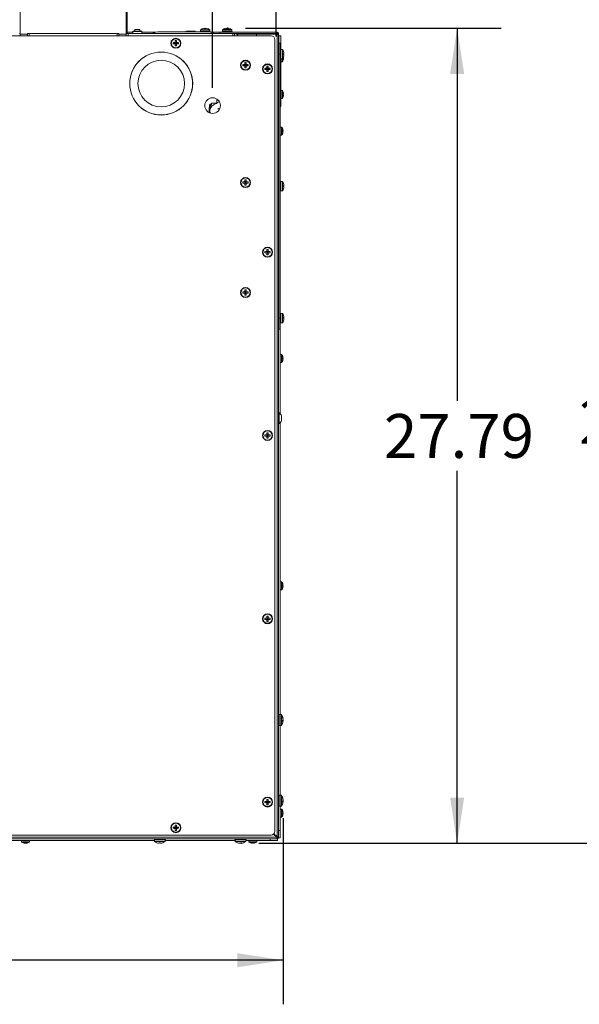
# Model space of a CAD drawing. Units: inches. Extents: x 6 to 198, y 3 to 130.
# Drawn here: x 55 to 75, y 79 to 112 of the extents above; entities that cross this region are included whole.
import ezdxf

# ---------------------------------------------------------------- set-up
doc = ezdxf.new("R2010")
doc.units = ezdxf.units.IN
doc.header["$LTSCALE"] = 12
doc.header["$MEASUREMENT"] = 0
doc.header["$PDSIZE"] = -1
doc.layers.add('LAYER_1', color=5, linetype='Continuous')
doc.styles.add('SLDTEXTSTYLE0', font='TXT', dxfattribs={"width": 0.75})
doc.dimstyles.new('SLDDIMSTYLE0', dxfattribs={"dimtxt": 1.5, "dimasz": 1.56, "dimexe": 0, "dimexo": 0.0625, "dimgap": 0.375, "dimtad": 0, "dimtih": 1, "dimtoh": 1, "dimrnd": 1e-09, "dimzin": 12, "dimdsep": 46, "dimtxsty": 'SLDTEXTSTYLE0', "dimsah": 1, "dimcen": 0.09, "dimadec": 0, "dimazin": 3, "dimtfac": 1, "dimtofl": 0, "dimtmove": 0, "dimatfit": 3, "dimfxl": 0, "dimfrac": 2, "dimtolj": 1, "dimtzin": 12, "dimarcsym": 0})
doc.dimstyles.new('SLDDIMSTYLE1', dxfattribs={"dimtxt": 1.5, "dimasz": 1.56, "dimexe": 0, "dimexo": 0.0625, "dimgap": 0.375, "dimtad": 0, "dimtih": 1, "dimtoh": 1, "dimrnd": 1e-09, "dimzin": 4, "dimdsep": 46, "dimtxsty": 'SLDTEXTSTYLE0', "dimsah": 1, "dimcen": 0.09, "dimadec": 0, "dimazin": 1, "dimtfac": 1, "dimtofl": 0, "dimtmove": 0, "dimatfit": 3, "dimfxl": 0, "dimfrac": 2, "dimtolj": 1, "dimtzin": 12, "dimarcsym": 0})

# ---------------------------------------------------------------- blocks, each defined once
blk = doc.blocks.new('_D_1')
at = {"layer": 'LAYER_1'}
for p, q in [((63.118, 112.038), (71.837, 112.038)), ((70.337, 112.038), (70.337, 99.332)), ((70.337, 84.246), (70.337, 96.951)), ((63.573, 84.246), (71.837, 84.246))]:
    blk.add_line(p, q, dxfattribs=at)
for points in [[(70.337, 112.038), (70.097, 110.478), (70.577, 110.478)], [(70.337, 84.246), (70.577, 85.806), (70.097, 85.806)]]:
    blk.add_solid(points, dxfattribs=at)
at = {"layer": 'LAYER_1', "insert": (67.843, 98.885), "char_height": 1.5, "attachment_point": 1, "style": 'SLDTEXTSTYLE0'}
blk.add_mtext('27.79', dxfattribs=at)
blk = doc.blocks.new('_D_2')
at = {"layer": 'LAYER_1'}
for p, q in [((59.629, 113.002), (78.487, 113.002)), ((76.987, 113.002), (76.987, 99.815)), ((76.987, 84.246), (76.987, 97.433)), ((63.573, 84.246), (78.487, 84.246))]:
    blk.add_line(p, q, dxfattribs=at)
for points in [[(76.987, 113.002), (76.747, 111.442), (77.227, 111.442)], [(76.987, 84.246), (77.227, 85.806), (76.747, 85.806)]]:
    blk.add_solid(points, dxfattribs=at)
at = {"layer": 'LAYER_1', "insert": (74.494, 99.367), "char_height": 1.5, "attachment_point": 1, "style": 'SLDTEXTSTYLE0'}
blk.add_mtext('28.76', dxfattribs=at)
blk = doc.blocks.new('_D_4')
at = {"layer": 'LAYER_1'}
for p, q in [((41.498, 110.001), (41.498, 123.095)), ((61.998, 110.001), (61.998, 123.095)), ((41.498, 121.595), (49.254, 121.595)), ((61.998, 121.595), (54.242, 121.595))]:
    blk.add_line(p, q, dxfattribs=at)
for points in [[(41.498, 121.595), (43.058, 121.355), (43.058, 121.835)], [(61.998, 121.595), (60.438, 121.835), (60.438, 121.355)]]:
    blk.add_solid(points, dxfattribs=at)
at = {"layer": 'LAYER_1', "insert": (49.254, 122.338), "char_height": 1.5, "attachment_point": 1, "style": 'SLDTEXTSTYLE0'}
blk.add_mtext('20.50', dxfattribs=at)
blk = doc.blocks.new('_D_7')
at = {"layer": 'LAYER_1'}
for p, q in [((39.091, 85.099), (39.091, 78.755)), ((64.405, 85.101), (64.406, 78.757)), ((39.091, 80.255), (49.255, 80.256)), ((64.406, 80.257), (54.242, 80.257))]:
    blk.add_line(p, q, dxfattribs=at)
for points in [[(39.091, 80.255), (40.651, 80.015), (40.651, 80.495)], [(64.406, 80.257), (62.846, 80.497), (62.846, 80.017)]]:
    blk.add_solid(points, dxfattribs=at)
at = {"layer": 'LAYER_1', "insert": (49.255, 80.999), "char_height": 1.5, "attachment_point": 1, "style": 'SLDTEXTSTYLE0'}
blk.add_mtext('25.31', dxfattribs=at)
blk = doc.blocks.new('_D_8')
at = {"layer": 'LAYER_1'}
for p, q in [((59.084, 113.547), (59.084, 117.123)), ((64.172, 111.751), (64.172, 117.123)), ((59.084, 115.623), (64.172, 115.623)), ((64.172, 115.623), (68.683, 115.623))]:
    blk.add_line(p, q, dxfattribs=at)
for points in [[(59.084, 115.623), (60.644, 115.383), (60.644, 115.863)], [(64.172, 115.623), (62.612, 115.863), (62.612, 115.383)]]:
    blk.add_solid(points, dxfattribs=at)
at = {"layer": 'LAYER_1', "insert": (68.683, 116.366), "char_height": 1.5, "attachment_point": 1, "style": 'SLDTEXTSTYLE0'}
blk.add_mtext('5.09', dxfattribs=at)

msp = doc.modelspace()

# ---------------------------------------------------------------- linework, layer by layer
at = {"color": 7, "linetype": 'Continuous', "lineweight": 15}
for p, q in [((55.436, 112.947), (55.436, 111.853)), ((55.443, 111.832), (55.443, 112.947)), ((59.053, 111.832), (59.053, 112.947)), ((59.061, 112.947), (59.061, 111.853)), ((59.084, 112.947), (59.084, 111.853)), ((55.412, 111.853), (55.436, 111.853)), ((55.436, 111.901), (55.443, 111.901)), ((55.436, 111.858), (55.443, 111.858)), ((55.436, 111.853), (55.443, 111.853)), ((55.443, 111.832), (55.693, 111.832)), ((55.443, 111.832), (55.443, 111.777)), ((55.693, 111.853), (58.803, 111.853)), ((55.693, 111.832), (55.693, 111.853)), ((55.693, 111.777), (55.693, 111.832)), ((55.748, 111.853), (55.748, 111.776)), ((58.748, 111.776), (58.748, 111.853)), ((58.803, 111.853), (58.803, 111.832)), ((58.803, 111.832), (59.053, 111.832)), ((58.803, 111.832), (58.803, 111.777)), ((59.053, 111.901), (59.061, 111.901)), ((59.061, 111.853), (59.053, 111.853)), ((59.053, 111.777), (59.053, 111.832)), ((59.084, 111.853), (59.061, 111.853)), ((59.084, 111.901), (59.281, 111.901)), ((59.123, 111.853), (59.084, 111.853)), ((59.123, 111.853), (59.123, 111.776)), ((59.123, 111.853), (62.248, 111.853)), ((59.295, 111.943), (59.281, 111.929)), ((59.281, 111.929), (59.281, 111.853)), ((59.591, 111.929), (59.281, 111.929)), ((59.295, 111.943), (59.577, 111.943)), ((59.354, 111.99), (59.354, 111.943)), ((59.518, 111.99), (59.354, 111.99)), ((59.518, 111.943), (59.518, 111.99)), ((59.591, 111.929), (59.577, 111.943)), ((59.591, 111.853), (59.591, 111.929)), ((59.591, 111.901), (60.056, 111.901)), ((60.204, 111.916), (60.998, 111.916)), ((60.998, 111.916), (61.792, 111.916)), ((61.107, 111.943), (61.093, 111.929)), ((61.093, 111.929), (61.093, 111.916)), ((61.403, 111.929), (61.093, 111.929)), ((61.107, 111.943), (61.389, 111.943)), ((61.403, 111.929), (61.389, 111.943)), ((61.403, 111.916), (61.403, 111.929)), ((61.579, 111.924), (61.579, 111.916)), ((61.917, 111.924), (61.579, 111.924)), ((61.587, 111.976), (61.587, 111.924)), ((61.658, 112.022), (61.657, 112.023)), ((61.728, 112.037), (61.729, 112.022)), ((61.767, 112.022), (61.768, 112.037)), ((61.839, 112.023), (61.838, 112.022)), ((61.909, 111.924), (61.909, 111.976)), ((61.917, 111.905), (61.917, 111.924)), ((61.94, 111.901), (62.248, 111.901)), ((62.248, 111.853), (62.248, 111.901)), ((64.2, 111.901), (62.248, 111.901)), ((64.2, 111.853), (62.248, 111.853)), ((62.329, 111.924), (62.329, 111.901)), ((62.667, 111.924), (62.329, 111.924)), ((62.337, 111.976), (62.337, 111.924)), ((62.408, 112.022), (62.407, 112.023)), ((62.478, 112.038), (62.479, 112.022)), ((62.517, 112.022), (62.518, 112.038)), ((62.589, 112.023), (62.588, 112.022)), ((62.659, 111.924), (62.659, 111.976)), ((62.667, 111.901), (62.667, 111.924)), ((62.686, 111.776), (62.686, 111.853)), ((62.804, 111.838), (63.498, 111.838)), ((63.498, 111.839), (64.2, 111.839)), ((63.498, 111.776), (63.498, 111.839)), ((64.2, 111.853), (64.2, 111.901)), ((64.2, 111.853), (64.248, 111.853)), ((64.2, 111.839), (64.2, 111.853)), ((64.2, 84.464), (64.2, 111.839)), ((64.248, 111.839), (64.2, 111.839)), ((64.248, 111.839), (64.248, 111.853)), ((64.248, 111.839), (64.248, 84.464)), ((39.498, 111.776), (63.998, 111.776)), ((55.443, 111.777), (55.693, 111.777)), ((55.443, 111.776), (55.443, 111.777)), ((55.693, 111.776), (55.693, 111.777)), ((58.803, 111.777), (59.053, 111.777)), ((58.803, 111.777), (58.803, 111.776)), ((59.053, 111.776), (59.053, 111.777)), ((60.658, 111.545), (60.738, 111.536)), ((60.658, 111.507), (60.738, 111.516)), ((60.738, 111.536), (60.728, 111.547)), ((60.728, 111.506), (60.738, 111.516)), ((60.729, 111.616), (60.738, 111.536)), ((60.729, 111.436), (60.738, 111.516)), ((60.738, 111.536), (60.738, 111.516)), ((60.738, 111.536), (60.758, 111.536)), ((60.758, 111.516), (60.738, 111.516)), ((60.767, 111.616), (60.758, 111.536)), ((60.768, 111.547), (60.758, 111.536)), ((60.838, 111.545), (60.758, 111.536)), ((60.758, 111.516), (60.758, 111.536)), ((60.758, 111.516), (60.768, 111.506)), ((60.838, 111.507), (60.758, 111.516)), ((60.767, 111.436), (60.758, 111.516)), ((64.123, 84.651), (64.123, 111.651)), ((64.263, 111.776), (64.248, 111.776)), ((64.296, 111.526), (64.248, 111.526)), ((64.263, 111.776), (64.323, 111.776)), ((64.263, 111.526), (64.263, 111.776)), ((64.296, 111.151), (64.296, 111.526)), ((64.323, 111.776), (64.323, 111.526)), ((64.323, 111.312), (64.323, 111.526)), ((64.296, 111.151), (64.248, 111.151)), ((64.319, 111.32), (64.296, 111.32)), ((64.296, 102.151), (64.296, 111.151)), ((64.319, 110.982), (64.319, 111.32)), ((64.371, 111.312), (64.319, 111.312)), ((64.417, 111.171), (64.432, 111.173)), ((64.432, 111.17), (64.418, 111.169)), ((64.432, 111.129), (64.432, 111.129)), ((63.033, 110.795), (63.113, 110.786)), ((63.113, 110.786), (63.103, 110.797)), ((63.104, 110.866), (63.113, 110.786)), ((63.142, 110.866), (63.133, 110.786)), ((63.143, 110.797), (63.133, 110.786)), ((63.213, 110.795), (63.133, 110.786)), ((64.296, 110.982), (64.319, 110.982)), ((64.319, 110.99), (64.371, 110.99)), ((64.323, 109.617), (64.323, 110.99)), ((64.323, 110.891), (64.366, 110.891)), ((64.413, 111.001), (64.418, 111)), ((64.414, 111.052), (64.418, 111.052)), ((64.418, 111.054), (64.417, 111.06)), ((64.418, 111.028), (64.418, 111.028)), ((63.033, 110.757), (63.113, 110.766)), ((63.103, 110.756), (63.113, 110.766)), ((63.104, 110.686), (63.113, 110.766)), ((63.113, 110.786), (63.113, 110.766)), ((63.113, 110.786), (63.133, 110.786)), ((63.133, 110.766), (63.113, 110.766)), ((63.133, 110.766), (63.133, 110.786)), ((63.142, 110.686), (63.133, 110.766)), ((63.133, 110.766), (63.143, 110.756)), ((63.213, 110.757), (63.133, 110.766)), ((63.783, 110.67), (63.863, 110.661)), ((63.783, 110.632), (63.863, 110.641)), ((63.863, 110.661), (63.853, 110.672)), ((63.853, 110.631), (63.863, 110.641)), ((63.854, 110.741), (63.863, 110.661)), ((63.854, 110.561), (63.863, 110.641)), ((63.863, 110.661), (63.863, 110.641)), ((63.863, 110.661), (63.883, 110.661)), ((63.883, 110.641), (63.863, 110.641)), ((63.892, 110.741), (63.883, 110.661)), ((63.893, 110.672), (63.883, 110.661)), ((63.963, 110.67), (63.883, 110.661)), ((63.883, 110.641), (63.883, 110.661)), ((63.892, 110.561), (63.883, 110.641)), ((63.883, 110.641), (63.893, 110.631)), ((63.963, 110.632), (63.883, 110.641)), ((64.366, 109.911), (64.323, 109.911)), ((64.406, 109.852), (64.406, 109.853)), ((64.418, 109.795), (64.406, 109.793)), ((61.948, 109.452), (61.93, 109.452)), ((61.952, 109.462), (61.948, 109.452)), ((61.948, 109.452), (61.948, 109.434)), ((61.969, 109.477), (62.133, 109.477)), ((62.148, 109.464), (62.133, 109.477)), ((62.19, 109.585), (62.148, 109.585)), ((62.148, 109.585), (62.148, 109.557)), ((62.148, 109.557), (62.148, 109.496)), ((64.323, 109.641), (64.366, 109.641)), ((64.323, 109.617), (64.323, 109.367)), ((64.406, 109.759), (64.418, 109.758)), ((64.406, 109.699), (64.406, 109.7)), ((61.898, 109.354), (61.878, 109.333)), ((61.878, 109.333), (61.878, 109.164)), ((61.898, 109.421), (61.898, 109.405)), ((61.898, 109.405), (61.898, 109.155)), ((61.948, 109.434), (61.948, 109.341)), ((64.308, 109.369), (64.308, 109.12)), ((64.308, 109.367), (64.323, 109.367)), ((64.308, 109.12), (64.308, 106.82)), ((64.351, 108.661), (64.308, 108.661)), ((64.391, 108.602), (64.391, 108.603)), ((64.403, 108.545), (64.391, 108.543)), ((64.391, 108.509), (64.403, 108.508)), ((64.391, 108.449), (64.391, 108.45)), ((64.308, 108.391), (64.351, 108.391)), ((63.033, 106.795), (63.113, 106.786)), ((63.033, 106.757), (63.113, 106.766)), ((63.113, 106.786), (63.103, 106.797)), ((63.103, 106.756), (63.113, 106.766)), ((63.104, 106.866), (63.113, 106.786)), ((63.104, 106.686), (63.113, 106.766)), ((63.113, 106.786), (63.113, 106.766)), ((63.113, 106.786), (63.133, 106.786)), ((63.133, 106.766), (63.113, 106.766)), ((63.142, 106.866), (63.133, 106.786)), ((63.143, 106.797), (63.133, 106.786)), ((63.213, 106.795), (63.133, 106.786)), ((63.133, 106.766), (63.133, 106.786)), ((63.142, 106.686), (63.133, 106.766)), ((63.133, 106.766), (63.143, 106.756)), ((63.213, 106.757), (63.133, 106.766)), ((64.319, 106.82), (64.296, 106.82)), ((64.319, 106.482), (64.319, 106.82)), ((64.371, 106.812), (64.319, 106.812)), ((64.296, 106.482), (64.319, 106.482)), ((64.308, 106.482), (64.308, 102.32)), ((64.319, 106.49), (64.371, 106.49)), ((64.417, 106.671), (64.432, 106.673)), ((64.432, 106.67), (64.418, 106.669)), ((64.432, 106.629), (64.432, 106.629)), ((63.783, 104.42), (63.863, 104.411)), ((63.863, 104.411), (63.853, 104.422)), ((63.854, 104.491), (63.863, 104.411)), ((63.892, 104.491), (63.883, 104.411)), ((63.893, 104.422), (63.883, 104.411)), ((63.963, 104.42), (63.883, 104.411)), ((63.783, 104.382), (63.863, 104.391)), ((63.853, 104.381), (63.863, 104.391)), ((63.854, 104.311), (63.863, 104.391)), ((63.863, 104.411), (63.863, 104.391)), ((63.863, 104.411), (63.883, 104.411)), ((63.883, 104.391), (63.863, 104.391)), ((63.883, 104.391), (63.883, 104.411)), ((63.883, 104.391), (63.893, 104.381)), ((63.963, 104.382), (63.883, 104.391)), ((63.892, 104.311), (63.883, 104.391)), ((63.104, 103.116), (63.113, 103.036)), ((63.142, 103.116), (63.133, 103.036)), ((63.033, 103.045), (63.113, 103.036)), ((63.033, 103.007), (63.113, 103.016)), ((63.113, 103.036), (63.103, 103.047)), ((63.103, 103.006), (63.113, 103.016)), ((63.104, 102.936), (63.113, 103.016)), ((63.113, 103.036), (63.113, 103.016)), ((63.113, 103.036), (63.133, 103.036)), ((63.133, 103.016), (63.113, 103.016)), ((63.143, 103.047), (63.133, 103.036)), ((63.213, 103.045), (63.133, 103.036)), ((63.133, 103.016), (63.133, 103.036)), ((63.142, 102.936), (63.133, 103.016)), ((63.133, 103.016), (63.143, 103.006)), ((63.213, 103.007), (63.133, 103.016)), ((64.296, 102.151), (64.248, 102.151)), ((64.319, 102.32), (64.296, 102.32)), ((64.296, 101.776), (64.296, 102.151)), ((64.319, 101.982), (64.319, 102.32)), ((64.371, 102.312), (64.319, 102.312)), ((64.417, 102.171), (64.432, 102.173)), ((64.432, 102.17), (64.418, 102.169)), ((64.432, 102.129), (64.432, 102.129)), ((64.296, 101.776), (64.248, 101.776)), ((64.296, 101.982), (64.319, 101.982)), ((64.308, 101.982), (64.308, 98.89)), ((64.319, 101.99), (64.371, 101.99)), ((64.248, 101.151), (64.25, 101.151)), ((64.25, 101.101), (64.248, 101.101)), ((64.25, 101.151), (64.25, 101.101)), ((64.25, 101.101), (64.25, 98.451)), ((64.351, 100.911), (64.308, 100.911)), ((64.391, 100.852), (64.391, 100.853)), ((64.403, 100.795), (64.391, 100.793)), ((64.391, 100.759), (64.403, 100.758)), ((64.308, 100.641), (64.351, 100.641)), ((64.391, 100.699), (64.391, 100.7)), ((64.268, 98.922), (64.25, 98.922)), ((64.268, 98.922), (64.268, 98.561)), ((64.349, 98.831), (64.349, 98.651)), ((64.248, 98.451), (64.25, 98.451)), ((64.25, 98.401), (64.248, 98.401)), ((64.25, 98.561), (64.268, 98.561)), ((64.25, 98.451), (64.25, 98.401)), ((64.308, 98.592), (64.308, 88.636)), ((63.783, 98.17), (63.863, 98.161)), ((63.783, 98.132), (63.863, 98.141)), ((63.863, 98.161), (63.853, 98.172)), ((63.853, 98.131), (63.863, 98.141)), ((63.854, 98.241), (63.863, 98.161)), ((63.854, 98.061), (63.863, 98.141)), ((63.863, 98.161), (63.863, 98.141)), ((63.863, 98.161), (63.883, 98.161)), ((63.883, 98.141), (63.863, 98.141)), ((63.892, 98.241), (63.883, 98.161)), ((63.893, 98.172), (63.883, 98.161)), ((63.963, 98.17), (63.883, 98.161)), ((63.883, 98.141), (63.883, 98.161)), ((63.892, 98.061), (63.883, 98.141)), ((63.883, 98.141), (63.893, 98.131)), ((63.963, 98.132), (63.883, 98.141)), ((64.351, 93.161), (64.308, 93.161)), ((64.391, 93.102), (64.391, 93.103)), ((64.403, 93.045), (64.391, 93.043)), ((64.391, 93.009), (64.403, 93.008)), ((64.308, 92.891), (64.351, 92.891)), ((64.391, 92.949), (64.391, 92.95)), ((63.783, 91.92), (63.863, 91.911)), ((63.783, 91.882), (63.863, 91.891)), ((63.863, 91.911), (63.853, 91.922)), ((63.853, 91.881), (63.863, 91.891)), ((63.854, 91.991), (63.863, 91.911)), ((63.854, 91.811), (63.863, 91.891)), ((63.863, 91.911), (63.863, 91.891)), ((63.863, 91.911), (63.883, 91.911)), ((63.883, 91.891), (63.863, 91.891)), ((63.892, 91.991), (63.883, 91.911)), ((63.893, 91.922), (63.883, 91.911)), ((63.963, 91.92), (63.883, 91.911)), ((63.883, 91.891), (63.883, 91.911)), ((63.883, 91.891), (63.893, 91.881)), ((63.963, 91.882), (63.883, 91.891)), ((63.892, 91.811), (63.883, 91.891)), ((64.272, 88.641), (64.248, 88.641)), ((64.272, 88.258), (64.272, 88.641)), ((64.331, 88.636), (64.272, 88.636)), ((64.386, 88.421), (64.403, 88.419)), ((64.403, 88.437), (64.392, 88.437)), ((64.401, 88.479), (64.403, 88.479)), ((64.248, 88.258), (64.272, 88.258)), ((64.272, 88.263), (64.331, 88.263)), ((64.308, 88.263), (64.308, 85.886)), ((63.783, 85.67), (63.863, 85.661)), ((63.783, 85.632), (63.863, 85.641)), ((63.863, 85.661), (63.853, 85.672)), ((63.853, 85.631), (63.863, 85.641)), ((63.854, 85.741), (63.863, 85.661)), ((63.854, 85.561), (63.863, 85.641)), ((63.863, 85.661), (63.863, 85.641)), ((63.863, 85.661), (63.883, 85.661)), ((63.883, 85.641), (63.863, 85.641)), ((63.892, 85.741), (63.883, 85.661)), ((63.893, 85.672), (63.883, 85.661)), ((63.963, 85.67), (63.883, 85.661)), ((63.883, 85.641), (63.883, 85.661)), ((63.883, 85.641), (63.893, 85.631)), ((63.963, 85.632), (63.883, 85.641)), ((63.892, 85.561), (63.883, 85.641)), ((64.272, 85.891), (64.248, 85.891)), ((64.272, 85.508), (64.272, 85.891)), ((64.331, 85.886), (64.272, 85.886)), ((64.386, 85.671), (64.403, 85.669)), ((64.403, 85.687), (64.392, 85.687)), ((64.401, 85.729), (64.403, 85.729)), ((64.248, 85.508), (64.272, 85.508)), ((64.272, 85.513), (64.331, 85.513)), ((64.308, 85.513), (64.308, 84.682)), ((64.351, 85.411), (64.308, 85.411)), ((64.391, 85.352), (64.391, 85.353)), ((64.403, 85.295), (64.391, 85.293)), ((64.308, 85.141), (64.351, 85.141)), ((64.391, 85.259), (64.403, 85.258)), ((64.391, 85.199), (64.391, 85.2)), ((60.658, 84.795), (60.738, 84.786)), ((60.658, 84.757), (60.738, 84.766)), ((60.738, 84.786), (60.728, 84.797)), ((60.728, 84.756), (60.738, 84.766)), ((60.729, 84.866), (60.738, 84.786)), ((60.729, 84.686), (60.738, 84.766)), ((60.738, 84.786), (60.738, 84.766)), ((60.738, 84.786), (60.758, 84.786)), ((60.758, 84.766), (60.738, 84.766)), ((60.767, 84.866), (60.758, 84.786)), ((60.768, 84.797), (60.758, 84.786)), ((60.838, 84.795), (60.758, 84.786)), ((60.758, 84.766), (60.758, 84.786)), ((60.758, 84.766), (60.768, 84.756)), ((60.838, 84.757), (60.758, 84.766)), ((60.767, 84.686), (60.758, 84.766)), ((64.248, 84.682), (64.308, 84.682)), ((64.308, 84.682), (64.308, 84.432)), ((39.311, 84.449), (64.186, 84.449)), ((64.186, 84.401), (39.311, 84.401)), ((39.498, 84.526), (63.998, 84.526)), ((60.014, 84.341), (53.98, 84.341)), ((55.488, 84.341), (55.488, 84.298)), ((55.758, 84.298), (55.758, 84.341)), ((60.009, 84.401), (60.009, 84.377)), ((60.009, 84.377), (60.392, 84.377)), ((60.014, 84.377), (60.014, 84.318)), ((60.387, 84.318), (60.387, 84.377)), ((62.764, 84.341), (60.387, 84.341)), ((60.392, 84.377), (60.392, 84.401)), ((62.759, 84.401), (62.759, 84.377)), ((62.759, 84.377), (63.142, 84.377)), ((62.764, 84.377), (62.764, 84.318)), ((63.137, 84.318), (63.137, 84.377)), ((63.967, 84.341), (63.137, 84.341)), ((63.142, 84.377), (63.142, 84.401)), ((63.238, 84.341), (63.238, 84.298)), ((63.508, 84.298), (63.508, 84.341)), ((63.967, 84.401), (63.967, 84.341)), ((64.217, 84.341), (63.967, 84.341)), ((64.186, 84.449), (64.079, 84.556)), ((64.086, 84.563), (64.2, 84.449)), ((64.2, 84.464), (64.093, 84.57)), ((64.186, 84.401), (64.186, 84.449)), ((64.186, 84.449), (64.2, 84.449)), ((64.186, 84.401), (64.2, 84.401)), ((64.2, 84.464), (64.248, 84.464)), ((64.2, 84.449), (64.2, 84.464)), ((64.2, 84.449), (64.2, 84.401)), ((64.2, 84.449), (64.248, 84.449)), ((64.2, 84.401), (64.217, 84.401)), ((64.217, 84.401), (64.217, 84.404)), ((64.217, 84.401), (64.217, 84.341)), ((64.245, 84.432), (64.248, 84.432)), ((64.248, 84.449), (64.248, 84.464)), ((64.248, 84.432), (64.248, 84.449)), ((64.248, 84.432), (64.308, 84.432)), ((55.603, 84.258), (55.602, 84.246)), ((55.602, 84.246), (55.608, 84.246)), ((55.608, 84.246), (55.609, 84.258)), ((55.644, 84.246), (55.644, 84.246)), ((60.095, 84.263), (60.095, 84.264)), ((60.179, 84.264), (60.177, 84.246)), ((60.223, 84.246), (60.221, 84.264)), ((60.305, 84.264), (60.305, 84.263)), ((62.845, 84.263), (62.845, 84.264)), ((62.929, 84.264), (62.927, 84.246)), ((62.973, 84.246), (62.971, 84.264)), ((63.055, 84.264), (63.055, 84.263)), ((63.296, 84.258), (63.297, 84.259)), ((63.356, 84.259), (63.355, 84.246)), ((63.391, 84.246), (63.39, 84.259)), ((63.449, 84.259), (63.45, 84.258))]:
    msp.add_line(p, q, dxfattribs=at)
at = {"color": 8, "linetype": 'Continuous', "lineweight": 15}
for p, q in [((59.927, 111.863), (62.069, 111.863)), ((61.587, 111.976), (61.909, 111.976)), ((61.593, 111.988), (61.903, 111.988)), ((62.337, 111.976), (62.659, 111.976)), ((62.343, 111.989), (62.653, 111.989)), ((62.742, 111.776), (62.742, 111.853)), ((64.296, 111.526), (64.323, 111.526)), ((64.371, 111.312), (64.371, 110.99)), ((64.383, 111.306), (64.383, 110.996)), ((64.366, 110.99), (64.366, 110.891)), ((64.378, 110.992), (64.378, 110.897)), ((64.366, 109.911), (64.366, 109.641)), ((64.378, 109.905), (64.378, 109.647)), ((61.93, 109.452), (61.93, 109.434)), ((64.296, 109.617), (64.323, 109.617)), ((61.93, 109.434), (61.93, 109.301)), ((64.296, 109.12), (64.308, 109.12)), ((64.351, 108.661), (64.351, 108.391)), ((64.363, 108.655), (64.363, 108.397)), ((64.371, 106.812), (64.371, 106.49)), ((64.383, 106.806), (64.383, 106.496)), ((64.371, 102.312), (64.371, 101.99)), ((64.383, 102.306), (64.383, 101.996)), ((64.351, 100.911), (64.351, 100.641)), ((64.363, 100.905), (64.363, 100.647)), ((64.351, 93.161), (64.351, 92.891)), ((64.363, 93.155), (64.363, 92.897)), ((64.331, 88.636), (64.331, 88.378)), ((64.331, 88.378), (64.331, 88.263)), ((64.347, 88.627), (64.347, 88.381)), ((64.347, 88.381), (64.347, 88.271)), ((64.331, 85.886), (64.331, 85.628)), ((64.331, 85.628), (64.331, 85.513)), ((64.347, 85.877), (64.347, 85.631)), ((64.347, 85.631), (64.347, 85.521)), ((64.351, 85.411), (64.351, 85.141)), ((64.363, 85.405), (64.363, 85.147)), ((55.602, 84.298), (55.488, 84.298)), ((55.603, 84.286), (55.494, 84.286)), ((55.758, 84.298), (55.602, 84.298)), ((55.752, 84.286), (55.603, 84.286)), ((60.387, 84.318), (60.014, 84.318)), ((60.378, 84.302), (60.022, 84.302)), ((63.137, 84.318), (62.764, 84.318)), ((63.128, 84.302), (62.772, 84.302)), ((63.373, 84.298), (63.238, 84.298)), ((63.373, 84.286), (63.244, 84.286)), ((63.508, 84.298), (63.373, 84.298)), ((63.502, 84.286), (63.373, 84.286))]:
    msp.add_line(p, q, dxfattribs=at)
at = {"color": 7, "linetype": 'Continuous', "lineweight": 15, "flags": 128}
for points in [[(64.418, 111.052), (64.418, 111.057), (64.417, 111.059)], [(64.401, 88.42), (64.402, 88.427), (64.403, 88.437)], [(64.401, 85.67), (64.402, 85.677), (64.403, 85.687)], [(55.628, 84.258), (55.626, 84.258), (55.623, 84.258)]]:
    msp.add_lwpolyline(points, dxfattribs=at)
at = {"color": 7, "linetype": 'Continuous', "lineweight": 15}
for centre, radius in [((60.748, 111.526), 0.169), ((60.748, 111.526), 0.161), ((60.748, 111.526), 0.155), ((60.248, 110.151), 1.074), ((60.248, 110.151), 1.071), ((60.248, 110.151), 0.794), ((63.123, 110.776), 0.169), ((63.123, 110.776), 0.161), ((63.123, 110.776), 0.155), ((63.873, 110.651), 0.169), ((63.873, 110.651), 0.161), ((63.873, 110.651), 0.155), ((61.998, 109.401), 0.266), ((63.123, 106.776), 0.169), ((63.123, 106.776), 0.161), ((63.123, 106.776), 0.155), ((63.873, 104.401), 0.169), ((63.873, 104.401), 0.161), ((63.873, 104.401), 0.155), ((63.123, 103.026), 0.169), ((63.123, 103.026), 0.161), ((63.123, 103.026), 0.155), ((63.873, 98.151), 0.169), ((63.873, 98.151), 0.161), ((63.873, 98.151), 0.155), ((63.873, 91.901), 0.169), ((63.873, 91.901), 0.161), ((63.873, 91.901), 0.155), ((63.873, 85.651), 0.169), ((63.873, 85.651), 0.161), ((63.873, 85.651), 0.155), ((60.748, 84.776), 0.169), ((60.748, 84.776), 0.161), ((60.748, 84.776), 0.155)]:
    msp.add_circle(centre, radius, dxfattribs=at)
for centre, radius, start, end in [((59.929, 111.858), 0.005, 111.6383, 270), ((60.204, 111.166), 0.75, 90, 111.6383), ((61.602, 111.976), 0.015, 126.1668, 180), ((61.748, 111.777), 0.262, 110.1856, 126.1668), ((61.748, 111.775), 0.263, 94.4317, 110.0068), ((61.748, 111.704), 0.319, 86.5792, 93.4208), ((61.748, 111.775), 0.263, 69.9932, 85.5683), ((61.792, 111.166), 0.75, 68.3617, 90), ((61.748, 111.777), 0.262, 53.8332, 69.8144), ((61.894, 111.976), 0.015, 0, 53.8332), ((62.067, 111.858), 0.005, 270, 68.3617), ((62.352, 111.976), 0.015, 126.1668, 180), ((62.498, 111.777), 0.262, 110.1856, 126.1668), ((62.498, 111.775), 0.263, 94.4317, 110.0068), ((62.498, 111.704), 0.319, 86.5792, 93.4208), ((62.498, 111.775), 0.263, 69.9932, 85.5683), ((62.498, 111.777), 0.262, 53.8332, 69.8144), ((62.644, 111.976), 0.015, 0, 53.8332), ((62.742, 111.717), 0.136, 25.6707, 90), ((64.2, 111.853), 0.048, 0, 90), ((61.054, 111.526), 0.397, 177.2497, 182.7503), ((60.746, 108.779), 2.768, 90.3743, 91.8182), ((60.746, 114.273), 2.768, 268.1818, 269.6257), ((63.495, 111.528), 2.768, 178.1818, 179.6257), ((63.495, 111.524), 2.768, 180.3743, 181.8182), ((60.748, 111.22), 0.397, 87.2497, 92.7503), ((58.001, 111.528), 2.768, 0.3743, 1.8182), ((58.001, 111.524), 2.768, 358.1818, 359.6257), ((60.75, 108.779), 2.768, 88.1818, 89.6257), ((60.75, 114.273), 2.768, 270.3743, 271.8182), ((60.442, 111.526), 0.397, 357.2497, 2.7503), ((63.998, 111.651), 0.125, 0, 90), ((60.748, 111.832), 0.397, 267.2497, 272.7503), ((64.371, 111.297), 0.015, 36.1668, 90), ((64.171, 111.151), 0.262, 20.2238, 36.1668), ((64.417, 111.241), 0.00105, 335.8229, 64.0427), ((64.172, 111.153), 0.261, 4.439, 20.0864), ((64.417, 111.139), 0.0369, 65.0346, 89.2877), ((64.1, 111.157), 0.317, 356.5712, 3.4288), ((64.409, 111.206), 0.0431, 281.1066, 302.9122), ((64.409, 111.096), 0.0431, 57.0878, 78.8934), ((64.17, 111.153), 0.263, 339.9838, 355.5532), ((64.172, 111.15), 0.261, 339.9136, 355.561), ((64.1, 111.145), 0.318, 358.7802, 1.1177), ((63.429, 110.776), 0.397, 177.2497, 182.7503), ((63.121, 108.029), 2.768, 90.3743, 91.8182), ((65.87, 110.778), 2.768, 178.1818, 179.6257), ((63.123, 110.47), 0.397, 87.2497, 92.7503), ((60.376, 110.778), 2.768, 0.3743, 1.8182), ((63.125, 108.029), 2.768, 88.1818, 89.6257), ((62.817, 110.776), 0.397, 357.2497, 2.7503), ((64.366, 110.906), 0.015, 270, 324.3318), ((64.371, 111.005), 0.015, 270, 323.8332), ((64.199, 111.026), 0.221, 324.3318, 352.7855), ((64.171, 111.151), 0.262, 323.8332, 339.7762), ((64.28, 111.04), 0.139, 334.3614, 353.4591), ((64.294, 111.014), 0.125, 333.1065, 353.5533), ((64.288, 110.969), 0.118, 354.495, 5.505), ((64.312, 111.011), 0.107, 7.2346, 20.0829), ((64.286, 111.013), 0.134, 6.3532, 16.2922), ((64.415, 111.061), 0.00293, 351.3889, 35.3698), ((63.121, 113.523), 2.768, 268.1818, 269.6257), ((65.87, 110.774), 2.768, 180.3743, 181.8182), ((63.123, 111.082), 0.397, 267.2497, 272.7503), ((60.376, 110.774), 2.768, 358.1818, 359.6257), ((63.125, 113.523), 2.768, 270.3743, 271.8182), ((64.179, 110.651), 0.397, 177.2497, 182.7503), ((63.871, 107.904), 2.768, 90.3743, 91.8182), ((63.871, 113.398), 2.768, 268.1818, 269.6257), ((66.62, 110.653), 2.768, 178.1818, 179.6257), ((66.62, 110.649), 2.768, 180.3743, 181.8182), ((63.873, 110.345), 0.397, 87.2497, 92.7503), ((63.873, 110.957), 0.397, 267.2497, 272.7503), ((61.126, 110.653), 2.768, 0.3743, 1.8182), ((61.126, 110.649), 2.768, 358.1818, 359.6257), ((63.875, 107.904), 2.768, 88.1818, 89.6257), ((63.875, 113.398), 2.768, 270.3743, 271.8182), ((63.567, 110.651), 0.397, 357.2497, 2.7503), ((64.366, 109.896), 0.015, 35.6682, 90), ((64.199, 109.776), 0.221, 20.3311, 35.6682), ((64.197, 109.776), 0.222, 4.7446, 20.1215), ((64.136, 109.776), 0.27, 356.3609, 3.6391), ((61.93, 109.421), 0.0312, 90, 180), ((64.366, 109.656), 0.015, 270, 324.3318), ((64.199, 109.776), 0.221, 324.3318, 339.6689), ((64.197, 109.776), 0.222, 339.8785, 355.2554), ((64.351, 108.646), 0.015, 35.6682, 90), ((64.184, 108.526), 0.221, 20.3311, 35.6682), ((64.184, 108.526), 0.221, 324.3318, 339.6689), ((64.182, 108.526), 0.222, 4.7446, 20.1215), ((64.121, 108.526), 0.27, 356.3609, 3.6391), ((64.182, 108.526), 0.222, 339.8785, 355.2554), ((64.351, 108.406), 0.015, 270, 324.3318), ((63.429, 106.776), 0.397, 177.2497, 182.7503), ((63.121, 104.029), 2.768, 90.3743, 91.8182), ((65.87, 106.778), 2.768, 178.1818, 179.6257), ((63.123, 106.47), 0.397, 87.2497, 92.7503), ((60.376, 106.778), 2.768, 0.3743, 1.8182), ((63.125, 104.029), 2.768, 88.1818, 89.6257), ((62.817, 106.776), 0.397, 357.2497, 2.7503), ((64.371, 106.797), 0.015, 36.1668, 90), ((64.171, 106.651), 0.262, 20.2238, 36.1668), ((63.121, 109.523), 2.768, 268.1818, 269.6257), ((65.87, 106.774), 2.768, 180.3743, 181.8182), ((63.123, 107.082), 0.397, 267.2497, 272.7503), ((60.376, 106.774), 2.768, 358.1818, 359.6257), ((63.125, 109.523), 2.768, 270.3743, 271.8182), ((64.371, 106.505), 0.015, 270, 323.8332), ((64.171, 106.651), 0.262, 323.8332, 339.7762), ((64.417, 106.741), 0.00105, 335.8229, 64.0427), ((64.172, 106.653), 0.261, 4.439, 20.0864), ((64.417, 106.639), 0.0369, 65.0346, 89.2877), ((64.1, 106.657), 0.317, 356.5712, 3.4288), ((64.409, 106.706), 0.0431, 281.1066, 302.9122), ((64.409, 106.596), 0.0431, 57.0878, 78.8934), ((64.17, 106.653), 0.263, 339.9838, 355.5532), ((64.172, 106.65), 0.261, 339.9136, 355.561), ((64.415, 106.561), 0.00293, 351.3889, 35.3698), ((64.1, 106.645), 0.318, 358.7802, 1.1177), ((64.179, 104.401), 0.397, 177.2497, 182.7503), ((63.871, 101.654), 2.768, 90.3743, 91.8182), ((66.62, 104.403), 2.768, 178.1818, 179.6257), ((63.873, 104.095), 0.397, 87.2497, 92.7503), ((61.126, 104.403), 2.768, 0.3743, 1.8182), ((63.875, 101.654), 2.768, 88.1818, 89.6257), ((63.567, 104.401), 0.397, 357.2497, 2.7503), ((63.871, 107.148), 2.768, 268.1818, 269.6257), ((66.62, 104.399), 2.768, 180.3743, 181.8182), ((63.873, 104.707), 0.397, 267.2497, 272.7503), ((61.126, 104.399), 2.768, 358.1818, 359.6257), ((63.875, 107.148), 2.768, 270.3743, 271.8182), ((65.87, 103.028), 2.768, 178.1818, 179.6257), ((63.123, 102.72), 0.397, 87.2497, 92.7503), ((60.376, 103.028), 2.768, 0.3743, 1.8182), ((63.429, 103.026), 0.397, 177.2497, 182.7503), ((63.121, 100.279), 2.768, 90.3743, 91.8182), ((63.121, 105.773), 2.768, 268.1818, 269.6257), ((65.87, 103.024), 2.768, 180.3743, 181.8182), ((63.123, 103.332), 0.397, 267.2497, 272.7503), ((60.376, 103.024), 2.768, 358.1818, 359.6257), ((63.125, 100.279), 2.768, 88.1818, 89.6257), ((63.125, 105.773), 2.768, 270.3743, 271.8182), ((62.817, 103.026), 0.397, 357.2497, 2.7503), ((64.371, 102.297), 0.015, 36.1668, 90), ((64.171, 102.151), 0.262, 20.2238, 36.1668), ((64.417, 102.241), 0.00105, 335.8229, 64.0427), ((64.172, 102.153), 0.261, 4.439, 20.0864), ((64.417, 102.139), 0.0369, 65.0346, 89.2877), ((64.1, 102.157), 0.317, 356.5712, 3.4288), ((64.409, 102.206), 0.0431, 281.1066, 302.9122), ((64.409, 102.096), 0.0431, 57.0878, 78.8934), ((64.17, 102.153), 0.263, 339.9838, 355.5532), ((64.172, 102.15), 0.261, 339.9136, 355.561), ((64.1, 102.145), 0.318, 358.7802, 1.1177), ((64.371, 102.005), 0.015, 270, 323.8332), ((64.171, 102.151), 0.262, 323.8332, 339.7762), ((64.415, 102.061), 0.00293, 351.3889, 35.3698), ((64.351, 100.896), 0.015, 35.6682, 90), ((64.184, 100.776), 0.221, 20.3311, 35.6682), ((64.182, 100.776), 0.222, 4.7446, 20.1215), ((64.121, 100.776), 0.27, 356.3609, 3.6391), ((64.182, 100.776), 0.222, 339.8785, 355.2554), ((64.351, 100.656), 0.015, 270, 324.3318), ((64.184, 100.776), 0.221, 324.3318, 339.6689), ((64.158, 98.741), 0.212, 25.2526, 58.5637), ((64.158, 98.741), 0.212, 301.4363, 334.7474), ((64.179, 98.151), 0.397, 177.2497, 182.7503), ((63.871, 95.404), 2.768, 90.3743, 91.8182), ((63.871, 100.898), 2.768, 268.1818, 269.6257), ((66.62, 98.153), 2.768, 178.1818, 179.6257), ((66.62, 98.149), 2.768, 180.3743, 181.8182), ((63.873, 97.845), 0.397, 87.2497, 92.7503), ((63.873, 98.457), 0.397, 267.2497, 272.7503), ((61.126, 98.153), 2.768, 0.3743, 1.8182), ((61.126, 98.149), 2.768, 358.1818, 359.6257), ((63.875, 95.404), 2.768, 88.1818, 89.6257), ((63.875, 100.898), 2.768, 270.3743, 271.8182), ((63.567, 98.151), 0.397, 357.2497, 2.7503), ((64.351, 93.146), 0.015, 35.6682, 90), ((64.184, 93.026), 0.221, 20.3311, 35.6682), ((64.182, 93.026), 0.222, 4.7446, 20.1215), ((64.121, 93.026), 0.27, 356.3609, 3.6391), ((64.182, 93.026), 0.222, 339.8785, 355.2554), ((64.351, 92.906), 0.015, 270, 324.3318), ((64.184, 93.026), 0.221, 324.3318, 339.6689), ((64.179, 91.901), 0.397, 177.2497, 182.7503), ((63.871, 89.154), 2.768, 90.3743, 91.8182), ((63.871, 94.648), 2.768, 268.1818, 269.6257), ((66.62, 91.903), 2.768, 178.1818, 179.6257), ((66.62, 91.899), 2.768, 180.3743, 181.8182), ((63.873, 91.595), 0.397, 87.2497, 92.7503), ((63.873, 92.207), 0.397, 267.2497, 272.7503), ((61.126, 91.903), 2.768, 0.3743, 1.8182), ((61.126, 91.899), 2.768, 358.1818, 359.6257), ((63.875, 89.154), 2.768, 88.1818, 89.6257), ((63.875, 94.648), 2.768, 270.3743, 271.8182), ((63.567, 91.901), 0.397, 357.2497, 2.7503), ((64.331, 88.616), 0.02, 35.8926, 90), ((64.101, 88.449), 0.304, 11.184, 35.8926), ((64.101, 88.449), 0.304, 324.1074, 348.816), ((64.146, 88.458), 0.258, 4.6565, 21.8308), ((64.332, 88.546), 0.0539, 351.2862, 8.7138), ((64.135, 88.439), 0.269, 4.7054, 21.4017), ((64.335, 88.478), 0.0702, 316.2558, 346.8625), ((64.072, 88.409), 0.315, 356.4002, 3.5998), ((64.347, 88.433), 0.058, 311.9922, 346.815), ((64.349, 88.426), 0.0555, 11.3474, 24.8383), ((64.146, 88.44), 0.258, 348.8172, 355.3435), ((64.331, 88.283), 0.02, 270, 324.1074), ((64.179, 85.651), 0.397, 177.2497, 182.7503), ((63.871, 82.904), 2.768, 90.3743, 91.8182), ((63.871, 88.398), 2.768, 268.1818, 269.6257), ((66.62, 85.653), 2.768, 178.1818, 179.6257), ((66.62, 85.649), 2.768, 180.3743, 181.8182), ((63.873, 85.345), 0.397, 87.2497, 92.7503), ((61.126, 85.653), 2.768, 0.3743, 1.8182), ((61.126, 85.649), 2.768, 358.1818, 359.6257), ((63.875, 82.904), 2.768, 88.1818, 89.6257), ((63.875, 88.398), 2.768, 270.3743, 271.8182), ((63.567, 85.651), 0.397, 357.2497, 2.7503), ((64.331, 85.866), 0.02, 35.8926, 90), ((64.101, 85.699), 0.304, 11.184, 35.8926), ((64.101, 85.699), 0.304, 324.1074, 348.816), ((64.146, 85.708), 0.258, 4.6565, 21.8308), ((64.332, 85.796), 0.0539, 351.2862, 8.7138), ((64.135, 85.689), 0.269, 4.7054, 21.4017), ((64.335, 85.728), 0.0702, 316.2558, 346.8625), ((64.072, 85.659), 0.315, 356.4002, 3.5998), ((64.347, 85.683), 0.058, 311.9922, 346.815), ((64.349, 85.676), 0.0555, 11.3474, 24.8383), ((64.146, 85.69), 0.258, 348.8172, 355.3435), ((63.873, 85.957), 0.397, 267.2497, 272.7503), ((64.331, 85.533), 0.02, 270, 324.1074), ((64.351, 85.396), 0.015, 35.6682, 90), ((64.184, 85.276), 0.221, 20.3311, 35.6682), ((64.182, 85.276), 0.222, 4.7446, 20.1215), ((64.121, 85.276), 0.27, 356.3609, 3.6391), ((64.351, 85.156), 0.015, 270, 324.3318), ((64.184, 85.276), 0.221, 324.3318, 339.6689), ((64.182, 85.276), 0.222, 339.8785, 355.2554), ((61.054, 84.776), 0.397, 177.2497, 182.7503), ((60.746, 82.029), 2.768, 90.3743, 91.8182), ((60.746, 87.523), 2.768, 268.1818, 269.6257), ((63.495, 84.778), 2.768, 178.1818, 179.6257), ((63.495, 84.774), 2.768, 180.3743, 181.8182), ((60.748, 84.47), 0.397, 87.2497, 92.7503), ((60.748, 85.082), 0.397, 267.2497, 272.7503), ((58.001, 84.778), 2.768, 0.3743, 1.8182), ((58.001, 84.774), 2.768, 358.1818, 359.6257), ((60.75, 82.029), 2.768, 88.1818, 89.6257), ((60.75, 87.523), 2.768, 270.3743, 271.8182), ((60.442, 84.776), 0.397, 357.2497, 2.7503), ((63.998, 84.651), 0.125, 270, 0), ((55.503, 84.298), 0.015, 180, 234.3318), ((55.623, 84.465), 0.221, 234.3318, 249.4711), ((55.623, 84.465), 0.221, 290.5289, 305.6682), ((55.743, 84.298), 0.015, 305.6682, 0), ((60.034, 84.318), 0.02, 180, 234.1074), ((60.2, 84.548), 0.304, 234.1074, 249.7656), ((60.2, 84.548), 0.304, 290.2344, 305.8926), ((60.367, 84.318), 0.02, 305.8926, 0), ((62.784, 84.318), 0.02, 180, 234.1074), ((62.95, 84.548), 0.304, 234.1074, 249.7656), ((62.95, 84.548), 0.304, 290.2344, 305.8926), ((63.117, 84.318), 0.02, 305.8926, 0), ((63.253, 84.298), 0.015, 180, 234.3318), ((63.373, 84.465), 0.221, 234.3318, 249.6689), ((63.373, 84.465), 0.221, 290.3311, 305.6682), ((63.493, 84.298), 0.015, 305.6682, 0), ((64.2, 84.449), 0.048, 270, 0), ((55.62, 84.46), 0.215, 249.5573, 265.2018), ((55.547, 84.262), 0.00364, 239.1264, 260.3263), ((55.611, 84.521), 0.263, 266.3165, 273.6835), ((55.617, 84.263), 0.0227, 192.0446, 230.4414), ((55.591, 84.27), 0.0295, 305.3651, 337.5228), ((55.655, 84.27), 0.0295, 202.4772, 234.6349), ((55.62, 84.464), 0.219, 274.8152, 290.2635), ((55.626, 84.46), 0.215, 274.7982, 290.4427), ((55.698, 84.265), 0.00663, 246.4401, 293.5599), ((60.2, 84.55), 0.305, 249.9303, 265.7046), ((60.2, 84.631), 0.368, 266.673, 273.327), ((60.2, 84.55), 0.305, 274.2954, 290.0697), ((62.95, 84.55), 0.305, 249.9303, 265.7046), ((62.95, 84.631), 0.368, 266.673, 273.327), ((62.95, 84.55), 0.305, 274.2954, 290.0697), ((63.373, 84.467), 0.222, 249.8785, 265.2554), ((63.373, 84.528), 0.27, 266.3609, 273.6391), ((63.373, 84.467), 0.222, 274.7446, 290.1215)]:
    msp.add_arc(centre, radius, start, end, dxfattribs=at)
for points, knots in [([(62.228, 109.53), (62.223, 109.528), (62.204, 109.519), (62.173, 109.505), (62.135, 109.486), (62.096, 109.464), (62.052, 109.437), (62.003, 109.402), (61.948, 109.35), (61.91, 109.276), (61.904, 109.216), (61.908, 109.179), (61.916, 109.159), (61.918, 109.151)], [0, 0, 0, 0, 0.036713, 0.148403, 0.232083, 0.324602, 0.427053, 0.537934, 0.683541, 0.83525, 0.909809, 0.964991, 1, 1, 1, 1]), ([(61.969, 109.477), (61.961, 109.472), (61.952, 109.467), (61.953, 109.462), (61.953, 109.462)], [0, 0, 0, 0, 0.932193, 1, 1, 1, 1]), ([(61.953, 109.348), (61.953, 109.371), (61.952, 109.414), (61.964, 109.456), (61.969, 109.477)], [0, 0, 0, 0, 0.520431, 1, 1, 1, 1]), ([(62.231, 109.283), (62.223, 109.285), (62.211, 109.287), (62.196, 109.291), (62.183, 109.295), (62.175, 109.298), (62.175, 109.296), (62.176, 109.296)], [0, 0, 0, 0, 0.248658, 0.36659, 0.515932, 0.906171, 1, 1, 1, 1])]:
    msp.add_open_spline(points, degree=3, knots=knots, dxfattribs=at)
at = {"layer": 'LAYER_1'}
for p in [(62.518, 112.038), (62.973, 84.246)]:
    msp.add_point(p, dxfattribs=at)

# ---------------------------------------------------------------- dimensions: what is measured, and where the dimension line sits
dim = msp.add_linear_dim(base=(61.998, 121.595), p1=(41.498, 109.401), p2=(61.998, 109.401), dimstyle='SLDDIMSTYLE1', dxfattribs=at)
dim.commit()
dim.dimension.update_dxf_attribs({"geometry": '_D_4', "text_midpoint": (51.748, 121.595), "dimtype": 160})
for base, p1, p2, angle, picture, middle in [((64.172, 115.623), (59.084, 112.947), (64.172, 111.151), 0, '_D_8', (70.622, 115.623)), ((76.987, 113.002), (62.973, 84.246), (59.029, 113.002), 90, '_D_2', (76.987, 98.624)), ((70.337, 112.038), (62.973, 84.246), (62.518, 112.038), 90, '_D_1', (70.337, 98.142)), ((39.091, 80.255), (64.405, 85.701), (39.091, 85.699), 0.0054, '_D_7', (51.749, 80.256))]:
    dim = msp.add_linear_dim(base=base, p1=p1, p2=p2, angle=angle, dimstyle='SLDDIMSTYLE0', dxfattribs=at)
    dim.commit()
    dim.dimension.update_dxf_attribs({"geometry": picture, "text_midpoint": middle, "dimtype": 160})

doc.saveas('drawing.dxf')
